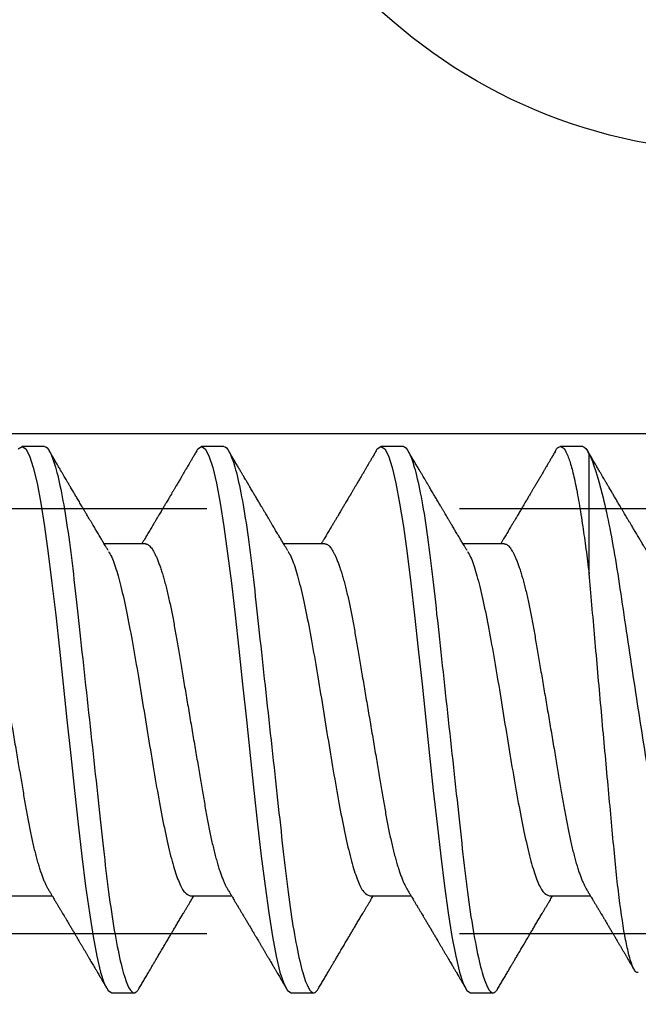
# Model space of a CAD drawing. Units: inches. Extents: x 0 to 108, y 0 to 43.
# Drawn here: x 21 to 21, y 23 to 24 of the extents above; entities that cross this region are included whole.
import ezdxf
from ezdxf import colors
from ezdxf.entities.mleader import LeaderData, LeaderLine
from ezdxf.math import Vec2, Vec3

# ---------------------------------------------------------------- set-up
doc = ezdxf.new("R2010")
doc.units = ezdxf.units.IN
doc.header["$LTSCALE"] = 0.5
doc.header["$MEASUREMENT"] = 0
doc.linetypes.add('HIDDEN2', pattern=[0.1875, 0.125, -0.0625])
doc.layers.add('Arcadia-Profile', color=6, linetype='Continuous')
doc.layers.add('Arcadia-Text', color=3, linetype='Continuous')
doc.styles.get("Standard").update_dxf_attribs({"font": 'ARIALN.TTF'})

# ---------------------------------------------------------------- blocks, each defined once
blk = doc.blocks.new('Clip OPGUCH-4')
at = {"layer": 'Arcadia-Profile'}
blk.add_line((-3.5125, -1.32379), (3.5125, -1.32379), dxfattribs=at)
at = {"layer": 'Arcadia-Profile', "linetype": 'HIDDEN2'}
for p, q in [((-3.5125, -1.35352), (3.5125, -1.35352)), ((-3.5125, -1.52152), (3.5125, -1.52152))]:
    blk.add_line(p, q, dxfattribs=at)
blk = doc.blocks.new('*U86')
at = {"layer": 'Arcadia-Profile'}
blk.add_circle((0, 0), 0.2125, dxfattribs=at)
blk = doc.blocks.new('*U100')
at = {"layer": 'Arcadia-Profile'}
for p, q in [((0.53581, 0.108), (0.52694, 0.108)), ((0.60681, 0.108), (0.59794, 0.108)), ((0.67781, 0.108), (0.66894, 0.108)), ((0.74881, 0.108), (0.73994, 0.108)), ((0.75134, 0.05772), (0.75134, 0.10509)), ((0.57575, 0.06957), (0.55944, 0.06957)), ((0.64675, 0.06957), (0.63044, 0.06957)), ((0.71775, 0.06957), (0.70144, 0.06957)), ((0.5225, -0.06957), (0.53881, -0.06957)), ((0.5935, -0.06957), (0.60981, -0.06957)), ((0.6645, -0.06957), (0.68081, -0.06957)), ((0.7355, -0.06957), (0.75181, -0.06957)), ((0.56244, -0.108), (0.57131, -0.108)), ((0.63344, -0.108), (0.64231, -0.108)), ((0.70444, -0.108), (0.71331, -0.108))]:
    blk.add_line(p, q, dxfattribs=at)
at = {"layer": 'Arcadia-Profile', "flags": 128}
for points in [[(0.52546, 0.10708), (0.52694, 0.108), (0.52842, 0.10708), (0.5299, 0.10432), (0.53138, 0.09978), (0.53285, 0.09353), (0.53433, 0.08568), (0.53581, 0.07637), (0.53729, 0.06575), (0.53877, 0.054), (0.54025, 0.04133), (0.54173, 0.02795), (0.54321, 0.0141), (0.54469, 0), (0.54617, -0.0141), (0.54765, -0.02795), (0.54913, -0.04133), (0.5506, -0.054), (0.55208, -0.06575), (0.55356, -0.07637), (0.55504, -0.08568), (0.55652, -0.09353), (0.558, -0.09978), (0.55948, -0.10432), (0.56096, -0.10708), (0.56244, -0.108), (0.56244, -0.108)], [(0.59594, 0.10611), (0.59646, 0.10708), (0.59794, 0.108), (0.59942, 0.10708), (0.6009, 0.10432), (0.60238, 0.09978), (0.60385, 0.09353), (0.60533, 0.08568), (0.60681, 0.07637), (0.60829, 0.06575), (0.60977, 0.054), (0.61125, 0.04133), (0.61273, 0.02795), (0.61421, 0.0141), (0.61569, 0), (0.61717, -0.0141), (0.61865, -0.02795), (0.62013, -0.04133), (0.6216, -0.054), (0.62308, -0.06575), (0.62456, -0.07637), (0.62604, -0.08568), (0.62752, -0.09353), (0.629, -0.09978), (0.63048, -0.10432), (0.63196, -0.10708), (0.63344, -0.108), (0.63344, -0.108)], [(0.66694, 0.10611), (0.66746, 0.10708), (0.66894, 0.108), (0.67042, 0.10708), (0.6719, 0.10432), (0.67338, 0.09978), (0.67485, 0.09353), (0.67633, 0.08568), (0.67781, 0.07637), (0.67929, 0.06575), (0.68077, 0.054), (0.68225, 0.04133), (0.68373, 0.02795), (0.68521, 0.0141), (0.68669, 0), (0.68817, -0.0141), (0.68965, -0.02795), (0.69113, -0.04133), (0.6926, -0.054), (0.69408, -0.06575), (0.69556, -0.07637), (0.69704, -0.08568), (0.69852, -0.09353), (0.7, -0.09978), (0.70148, -0.10432), (0.70296, -0.10708), (0.70444, -0.108), (0.70444, -0.108)]]:
    blk.add_lwpolyline(points, dxfattribs=at)
at = {"layer": 'Arcadia-Profile'}
for points, knots in [([(0.53581, 0.108), (0.53709, 0.108), (0.53859, 0.10537), (0.54172, 0.09442), (0.54334, 0.08611), (0.5456, 0.07097), (0.54632, 0.06549), (0.54766, 0.05407), (0.54829, 0.04814), (0.5504, 0.02889), (0.55198, 0.01447), (0.55515, -0.01447), (0.55673, -0.02889), (0.55884, -0.04814), (0.55946, -0.05407), (0.56081, -0.06549), (0.56153, -0.07097), (0.56378, -0.08611), (0.56541, -0.09442), (0.56854, -0.10537), (0.57003, -0.108), (0.57131, -0.108)], [0, 0, 0, 0, 0.125, 0.125, 0.25, 0.25, 0.3125, 0.3125, 0.375, 0.375, 0.5, 0.5, 0.625, 0.625, 0.6875, 0.6875, 0.75, 0.75, 0.875, 0.875, 1, 1, 1, 1]), ([(0.56104, 0.06689), (0.56083, 0.06725), (0.56043, 0.06792), (0.55986, 0.06886), (0.55937, 0.06968), (0.55894, 0.07039), (0.55854, 0.07107), (0.55813, 0.07175), (0.55771, 0.07246), (0.55724, 0.07324), (0.55677, 0.07404), (0.55631, 0.0748), (0.55591, 0.07547), (0.55551, 0.07616), (0.55504, 0.07695), (0.55451, 0.07784), (0.55395, 0.07877), (0.5534, 0.07969), (0.55288, 0.08058), (0.55244, 0.08132), (0.55208, 0.08193), (0.5518, 0.0824), (0.55155, 0.08282), (0.55131, 0.08323), (0.55104, 0.08367), (0.55072, 0.08422), (0.55031, 0.08491), (0.54985, 0.0857), (0.54936, 0.08653), (0.54888, 0.08733), (0.54843, 0.08809), (0.54801, 0.0888), (0.54762, 0.08946), (0.5472, 0.09017), (0.54676, 0.09092), (0.54631, 0.09168), (0.54592, 0.09235), (0.54562, 0.09286), (0.54539, 0.09325), (0.54522, 0.09353), (0.54504, 0.09383), (0.54481, 0.09422), (0.5445, 0.09475), (0.5441, 0.09543), (0.54361, 0.09627), (0.54303, 0.09725), (0.54236, 0.09839), (0.5416, 0.09968), (0.54075, 0.10113), (0.53982, 0.10272), (0.53879, 0.10447), (0.53808, 0.10569), (0.5377, 0.10632)], [0, 0, 0, 0, 0.027283, 0.051267, 0.071948, 0.089372, 0.106059, 0.123395, 0.14138, 0.160014, 0.182935, 0.20229, 0.217988, 0.234322, 0.254393, 0.278099, 0.302337, 0.325672, 0.348102, 0.369551, 0.382475, 0.394306, 0.405043, 0.414691, 0.425393, 0.438847, 0.456555, 0.477489, 0.499079, 0.519468, 0.538653, 0.556633, 0.573409, 0.588978, 0.611005, 0.630261, 0.647062, 0.66141, 0.669412, 0.67638, 0.682838, 0.692437, 0.705875, 0.723154, 0.744277, 0.769245, 0.798062, 0.83073, 0.867254, 0.907637, 0.951884, 1, 1, 1, 1]), ([(0.59605, 0.10632), (0.59576, 0.10584), (0.59523, 0.10492), (0.59446, 0.10362), (0.59378, 0.10247), (0.5932, 0.10146), (0.59269, 0.10061), (0.59227, 0.0999), (0.59194, 0.09933), (0.59166, 0.09885), (0.59131, 0.09826), (0.59086, 0.09748), (0.59022, 0.09641), (0.58951, 0.09519), (0.58873, 0.09388), (0.58802, 0.09267), (0.58738, 0.09158), (0.58681, 0.09062), (0.58627, 0.08971), (0.5858, 0.08891), (0.5854, 0.08823), (0.58501, 0.08757), (0.58457, 0.08683), (0.58405, 0.08594), (0.58342, 0.08488), (0.5827, 0.08367), (0.58189, 0.08229), (0.58111, 0.08098), (0.58044, 0.07985), (0.57996, 0.07905), (0.57958, 0.07841), (0.57925, 0.07784), (0.5789, 0.07727), (0.57848, 0.07656), (0.578, 0.07575), (0.57748, 0.07488), (0.57697, 0.07402), (0.57646, 0.07317), (0.57597, 0.07234), (0.57545, 0.07148), (0.5749, 0.07056), (0.57451, 0.06991), (0.57431, 0.06957)], [0, 0, 0, 0, 0.039263, 0.0745688, 0.1059205, 0.133321, 0.1564169, 0.1756962, 0.1911612, 0.2029996, 0.2144281, 0.2390688, 0.266612, 0.3022782, 0.3380416, 0.3736406, 0.4005885, 0.4269022, 0.4525623, 0.4748199, 0.4917694, 0.5086479, 0.5279108, 0.5527851, 0.5811781, 0.6141536, 0.6517562, 0.6939783, 0.7213668, 0.7433879, 0.7599763, 0.7736611, 0.7893957, 0.807309, 0.8313384, 0.85539, 0.8788542, 0.9017315, 0.9247909, 0.9466125, 0.9723653, 1, 1, 1, 1]), ([(0.60681, 0.108), (0.60809, 0.108), (0.60959, 0.10537), (0.61272, 0.09442), (0.61434, 0.08611), (0.6166, 0.07097), (0.61732, 0.06549), (0.61866, 0.05407), (0.61929, 0.04814), (0.6214, 0.02889), (0.62298, 0.01447), (0.62615, -0.01447), (0.62773, -0.02889), (0.62984, -0.04814), (0.63046, -0.05407), (0.63181, -0.06549), (0.63253, -0.07097), (0.63478, -0.08611), (0.63641, -0.09442), (0.63954, -0.10537), (0.64103, -0.108), (0.64231, -0.108)], [0, 0, 0, 0, 0.125, 0.125, 0.25, 0.25, 0.3125, 0.3125, 0.375, 0.375, 0.5, 0.5, 0.625, 0.625, 0.6875, 0.6875, 0.75, 0.75, 0.875, 0.875, 1, 1, 1, 1]), ([(0.63204, 0.06689), (0.63183, 0.06725), (0.63143, 0.06792), (0.63086, 0.06886), (0.63037, 0.06968), (0.62994, 0.07039), (0.62954, 0.07107), (0.62913, 0.07175), (0.62871, 0.07246), (0.62824, 0.07324), (0.62777, 0.07404), (0.62731, 0.0748), (0.62691, 0.07547), (0.62651, 0.07616), (0.62604, 0.07695), (0.62551, 0.07784), (0.62495, 0.07877), (0.6244, 0.07969), (0.62388, 0.08058), (0.62344, 0.08132), (0.62308, 0.08193), (0.6228, 0.0824), (0.62255, 0.08282), (0.62231, 0.08323), (0.62204, 0.08367), (0.62172, 0.08422), (0.62131, 0.08491), (0.62085, 0.0857), (0.62036, 0.08653), (0.61988, 0.08733), (0.61943, 0.08809), (0.61901, 0.0888), (0.61862, 0.08946), (0.6182, 0.09017), (0.61776, 0.09092), (0.61731, 0.09168), (0.61692, 0.09235), (0.61662, 0.09286), (0.61639, 0.09325), (0.61622, 0.09353), (0.61604, 0.09383), (0.61581, 0.09422), (0.6155, 0.09475), (0.6151, 0.09543), (0.61461, 0.09627), (0.61403, 0.09725), (0.61336, 0.09839), (0.6126, 0.09968), (0.61175, 0.10113), (0.61082, 0.10272), (0.60979, 0.10447), (0.60908, 0.10569), (0.6087, 0.10632)], [0, 0, 0, 0, 0.027283, 0.051267, 0.071948, 0.089372, 0.106059, 0.123395, 0.14138, 0.160014, 0.182935, 0.20229, 0.217988, 0.234322, 0.254393, 0.278099, 0.302337, 0.325672, 0.348102, 0.369551, 0.382475, 0.394306, 0.405043, 0.414691, 0.425393, 0.438847, 0.456555, 0.477489, 0.499079, 0.519468, 0.538653, 0.556633, 0.573409, 0.588978, 0.611005, 0.630261, 0.647062, 0.66141, 0.669412, 0.67638, 0.682838, 0.692437, 0.705875, 0.723154, 0.744277, 0.769245, 0.798062, 0.83073, 0.867254, 0.907637, 0.951884, 1, 1, 1, 1]), ([(0.66705, 0.10632), (0.66676, 0.10584), (0.66623, 0.10492), (0.66546, 0.10362), (0.66478, 0.10247), (0.6642, 0.10146), (0.66369, 0.10061), (0.66327, 0.0999), (0.66294, 0.09933), (0.66266, 0.09885), (0.66231, 0.09826), (0.66186, 0.09748), (0.66122, 0.09641), (0.66051, 0.09519), (0.65973, 0.09388), (0.65902, 0.09267), (0.65838, 0.09158), (0.65781, 0.09062), (0.65727, 0.08971), (0.6568, 0.08891), (0.6564, 0.08823), (0.65601, 0.08757), (0.65557, 0.08683), (0.65505, 0.08594), (0.65442, 0.08488), (0.6537, 0.08367), (0.65289, 0.08229), (0.65211, 0.08098), (0.65144, 0.07985), (0.65096, 0.07905), (0.65058, 0.07841), (0.65025, 0.07784), (0.6499, 0.07727), (0.64948, 0.07656), (0.649, 0.07575), (0.64848, 0.07488), (0.64797, 0.07402), (0.64746, 0.07317), (0.64697, 0.07234), (0.64645, 0.07148), (0.6459, 0.07056), (0.64551, 0.06991), (0.64531, 0.06957)], [0, 0, 0, 0, 0.039263, 0.0745688, 0.1059205, 0.133321, 0.1564169, 0.1756962, 0.1911612, 0.2029996, 0.2144281, 0.2390688, 0.266612, 0.3022782, 0.3380416, 0.3736406, 0.4005885, 0.4269022, 0.4525623, 0.4748199, 0.4917694, 0.5086479, 0.5279108, 0.5527851, 0.5811781, 0.6141536, 0.6517562, 0.6939783, 0.7213668, 0.7433879, 0.7599763, 0.7736611, 0.7893957, 0.807309, 0.8313384, 0.85539, 0.8788542, 0.9017315, 0.9247909, 0.9466125, 0.9723653, 1, 1, 1, 1]), ([(0.67781, 0.108), (0.67909, 0.108), (0.68059, 0.10537), (0.68372, 0.09442), (0.68534, 0.08611), (0.6876, 0.07097), (0.68832, 0.06549), (0.68966, 0.05407), (0.69029, 0.04814), (0.6924, 0.02889), (0.69398, 0.01447), (0.69715, -0.01447), (0.69873, -0.02889), (0.70084, -0.04814), (0.70146, -0.05407), (0.70281, -0.06549), (0.70353, -0.07097), (0.70578, -0.08611), (0.70741, -0.09442), (0.71054, -0.10537), (0.71203, -0.108), (0.71331, -0.108)], [0, 0, 0, 0, 0.125, 0.125, 0.25, 0.25, 0.3125, 0.3125, 0.375, 0.375, 0.5, 0.5, 0.625, 0.625, 0.6875, 0.6875, 0.75, 0.75, 0.875, 0.875, 1, 1, 1, 1]), ([(0.70304, 0.06689), (0.70283, 0.06725), (0.70243, 0.06792), (0.70186, 0.06886), (0.70137, 0.06968), (0.70094, 0.07039), (0.70054, 0.07107), (0.70013, 0.07175), (0.69971, 0.07246), (0.69924, 0.07324), (0.69877, 0.07404), (0.69831, 0.0748), (0.69791, 0.07547), (0.69751, 0.07616), (0.69704, 0.07695), (0.69651, 0.07784), (0.69595, 0.07877), (0.6954, 0.07969), (0.69488, 0.08058), (0.69444, 0.08132), (0.69408, 0.08193), (0.6938, 0.0824), (0.69355, 0.08282), (0.69331, 0.08323), (0.69304, 0.08367), (0.69272, 0.08422), (0.69231, 0.08491), (0.69185, 0.0857), (0.69136, 0.08653), (0.69088, 0.08733), (0.69043, 0.08809), (0.69001, 0.0888), (0.68962, 0.08946), (0.6892, 0.09017), (0.68876, 0.09092), (0.68831, 0.09168), (0.68792, 0.09235), (0.68762, 0.09286), (0.68739, 0.09325), (0.68722, 0.09353), (0.68704, 0.09383), (0.68681, 0.09422), (0.6865, 0.09475), (0.6861, 0.09543), (0.68561, 0.09627), (0.68503, 0.09725), (0.68436, 0.09839), (0.6836, 0.09968), (0.68275, 0.10113), (0.68182, 0.10272), (0.68079, 0.10447), (0.68008, 0.10569), (0.6797, 0.10632)], [0, 0, 0, 0, 0.027283, 0.051267, 0.071948, 0.089372, 0.106059, 0.123395, 0.14138, 0.160014, 0.182935, 0.20229, 0.217988, 0.234322, 0.254393, 0.278099, 0.302337, 0.325672, 0.348102, 0.369551, 0.382475, 0.394306, 0.405043, 0.414691, 0.425393, 0.438847, 0.456555, 0.477489, 0.499079, 0.519468, 0.538653, 0.556633, 0.573409, 0.588978, 0.611005, 0.630261, 0.647062, 0.66141, 0.669412, 0.67638, 0.682838, 0.692437, 0.705875, 0.723154, 0.744277, 0.769245, 0.798062, 0.83073, 0.867254, 0.907637, 0.951884, 1, 1, 1, 1]), ([(0.73805, 0.10632), (0.73776, 0.10584), (0.73723, 0.10492), (0.73646, 0.10362), (0.73578, 0.10247), (0.7352, 0.10146), (0.73469, 0.10061), (0.73427, 0.0999), (0.73394, 0.09933), (0.73366, 0.09885), (0.73331, 0.09826), (0.73286, 0.09748), (0.73222, 0.09641), (0.73151, 0.09519), (0.73073, 0.09388), (0.73002, 0.09267), (0.72938, 0.09158), (0.72881, 0.09062), (0.72827, 0.08971), (0.7278, 0.08891), (0.7274, 0.08823), (0.72701, 0.08757), (0.72657, 0.08683), (0.72605, 0.08594), (0.72542, 0.08488), (0.7247, 0.08367), (0.72389, 0.08229), (0.72311, 0.08098), (0.72244, 0.07985), (0.72196, 0.07905), (0.72158, 0.07841), (0.72125, 0.07784), (0.7209, 0.07727), (0.72048, 0.07656), (0.72, 0.07575), (0.71948, 0.07488), (0.71897, 0.07402), (0.71846, 0.07317), (0.71797, 0.07234), (0.71745, 0.07148), (0.7169, 0.07056), (0.71651, 0.06991), (0.71631, 0.06957)], [0, 0, 0, 0, 0.039263, 0.0745688, 0.1059205, 0.133321, 0.1564169, 0.1756962, 0.1911612, 0.2029996, 0.2144281, 0.2390688, 0.266612, 0.3022782, 0.3380416, 0.3736406, 0.4005885, 0.4269022, 0.4525623, 0.4748199, 0.4917694, 0.5086479, 0.5279108, 0.5527851, 0.5811781, 0.6141536, 0.6517562, 0.6939783, 0.7213668, 0.7433879, 0.7599763, 0.7736611, 0.7893957, 0.807309, 0.8313384, 0.85539, 0.8788542, 0.9017315, 0.9247909, 0.9466125, 0.9723653, 1, 1, 1, 1]), ([(0.73794, 0.10611), (0.73811, 0.10645), (0.73878, 0.10779), (0.73994, 0.10823), (0.74142, 0.1074), (0.7429, 0.10461), (0.74438, 0.10007), (0.74585, 0.0938), (0.74733, 0.08593), (0.74874, 0.07705), (0.75006, 0.06762), (0.7509, 0.06102), (0.75132, 0.05771)], [0, 0, 0, 0, 0.038935, 0.149489, 0.260043, 0.370596, 0.48115, 0.591703, 0.702257, 0.81281, 0.906405, 1, 1, 1, 1]), ([(0.77404, 0.06689), (0.77383, 0.06725), (0.77343, 0.06792), (0.77286, 0.06886), (0.77237, 0.06968), (0.77194, 0.07039), (0.77154, 0.07107), (0.77113, 0.07175), (0.77071, 0.07246), (0.77024, 0.07324), (0.76977, 0.07404), (0.76931, 0.0748), (0.76891, 0.07547), (0.76851, 0.07616), (0.76804, 0.07695), (0.76751, 0.07784), (0.76695, 0.07877), (0.7664, 0.07969), (0.76588, 0.08058), (0.76544, 0.08132), (0.76508, 0.08193), (0.7648, 0.0824), (0.76455, 0.08282), (0.76431, 0.08323), (0.76404, 0.08367), (0.76372, 0.08422), (0.76331, 0.08491), (0.76285, 0.0857), (0.76236, 0.08653), (0.76188, 0.08733), (0.76143, 0.08809), (0.76101, 0.0888), (0.76062, 0.08946), (0.7602, 0.09017), (0.75976, 0.09092), (0.75931, 0.09168), (0.75892, 0.09235), (0.75862, 0.09286), (0.75839, 0.09325), (0.75822, 0.09353), (0.75804, 0.09383), (0.75781, 0.09422), (0.7575, 0.09475), (0.7571, 0.09543), (0.75661, 0.09627), (0.75603, 0.09725), (0.75536, 0.09839), (0.7546, 0.09968), (0.75375, 0.10113), (0.75282, 0.10272), (0.75179, 0.10447), (0.75108, 0.10569), (0.7507, 0.10632)], [0, 0, 0, 0, 0.027282, 0.051267, 0.071947, 0.089371, 0.106059, 0.123395, 0.141379, 0.160014, 0.182935, 0.20229, 0.217987, 0.234322, 0.254393, 0.278099, 0.302337, 0.325671, 0.348102, 0.369551, 0.382475, 0.394306, 0.405043, 0.41469, 0.425393, 0.438847, 0.456554, 0.477489, 0.499079, 0.519467, 0.538652, 0.556633, 0.573409, 0.588977, 0.611005, 0.630261, 0.647061, 0.661409, 0.669412, 0.67638, 0.682838, 0.692436, 0.705874, 0.723154, 0.744277, 0.769245, 0.798062, 0.83073, 0.867254, 0.907637, 0.951884, 1, 1, 1, 1]), ([(0.75134, 0.10509), (0.75301, 0.10162), (0.75473, 0.0963), (0.75829, 0.08201), (0.76002, 0.07342), (0.76338, 0.05339), (0.76488, 0.04249), (0.76842, 0.01895), (0.77025, 0.00697), (0.77308, -0.01106), (0.77401, -0.01692), (0.77585, -0.02836), (0.77677, -0.03398), (0.77853, -0.04471), (0.77935, -0.04977), (0.7811, -0.0592), (0.78203, -0.06362), (0.78393, -0.07149), (0.7849, -0.07494), (0.78688, -0.08089), (0.7879, -0.0834), (0.78989, -0.08724), (0.79088, -0.0886), (0.79282, -0.0902), (0.79377, -0.09042), (0.79468, -0.09005)], [0, 0, 0, 0, 0.125, 0.125, 0.25, 0.25, 0.375, 0.375, 0.5, 0.5, 0.5625, 0.5625, 0.625, 0.625, 0.6875, 0.6875, 0.75, 0.75, 0.8125, 0.8125, 0.875, 0.875, 0.9375, 0.9375, 1, 1, 1, 1]), ([(0.50475, 0.06957), (0.50491, 0.06956), (0.50524, 0.06952), (0.50575, 0.06928), (0.50628, 0.06888), (0.50682, 0.06831), (0.50737, 0.06758), (0.50793, 0.06668), (0.5085, 0.06563), (0.50907, 0.06441), (0.50966, 0.06302), (0.51025, 0.06146), (0.51085, 0.05974), (0.51144, 0.05786), (0.51204, 0.05583), (0.51263, 0.05368), (0.51321, 0.05139), (0.51378, 0.049), (0.51434, 0.0465), (0.51489, 0.04391), (0.51542, 0.04124), (0.51593, 0.0385), (0.51643, 0.03571), (0.51691, 0.03287), (0.5174, 0.02996), (0.51792, 0.02696), (0.51845, 0.02384), (0.51899, 0.02062), (0.51956, 0.0173), (0.52013, 0.01392), (0.52072, 0.01049), (0.52131, 0.00701), (0.5219, 0.00351), (0.5225, 0), (0.5231, -0.00351), (0.52369, -0.007), (0.52428, -0.01046), (0.52486, -0.01389), (0.52543, -0.01724), (0.52599, -0.02052), (0.52653, -0.0237), (0.52706, -0.0268), (0.52757, -0.02983), (0.52808, -0.03278), (0.52856, -0.03566), (0.52906, -0.03847), (0.52958, -0.04122), (0.53011, -0.0439), (0.53066, -0.04649), (0.53122, -0.04899), (0.53179, -0.05139), (0.53237, -0.05367), (0.53296, -0.05582), (0.53355, -0.05784), (0.53414, -0.0597), (0.53473, -0.06141), (0.53532, -0.06295), (0.5359, -0.06434), (0.53648, -0.06557), (0.53691, -0.06641), (0.53716, -0.0668), (0.53721, -0.06688)], [0, 0, 0, 0, 0.0164932, 0.0331872, 0.0500655, 0.0671103, 0.0843026, 0.1013121, 0.1184244, 0.1356188, 0.1528737, 0.1705203, 0.1881835, 0.2058395, 0.2234646, 0.2410353, 0.2585285, 0.275922, 0.2931566, 0.31025, 0.3271826, 0.3439365, 0.3604945, 0.3766477, 0.3929781, 0.409492, 0.426173, 0.4433483, 0.4606594, 0.4780854, 0.4956046, 0.5131942, 0.5308311, 0.5484918, 0.566114, 0.5837126, 0.6012641, 0.6187457, 0.6361347, 0.6531023, 0.6699401, 0.6866293, 0.7031522, 0.719824, 0.7363092, 0.7529015, 0.7696905, 0.7866593, 0.8037895, 0.8210616, 0.8384171, 0.8558719, 0.8734038, 0.8909902, 0.9086075, 0.9259176, 0.9432126, 0.96047, 0.977668, 0.9951334, 1, 1, 1, 1]), ([(0.56114, 0.06659), (0.56157, 0.06589), (0.56275, 0.06401), (0.56466, 0.05814), (0.56688, 0.04953), (0.56909, 0.03889), (0.57131, 0.0268), (0.57353, 0.01366), (0.57575, 0), (0.57797, -0.01366), (0.58019, -0.0268), (0.58241, -0.0389), (0.58463, -0.04951), (0.58684, -0.05823), (0.58906, -0.06466), (0.59128, -0.06879), (0.59276, -0.06931), (0.5935, -0.06957)], [0, 0, 0, 0, 0.040081, 0.108647, 0.177213, 0.245778, 0.314344, 0.382909, 0.451475, 0.520041, 0.588606, 0.657172, 0.725738, 0.794303, 0.862869, 0.931434, 1, 1, 1, 1]), ([(0.57575, 0.06957), (0.57591, 0.06956), (0.57624, 0.06952), (0.57675, 0.06928), (0.57728, 0.06888), (0.57782, 0.06831), (0.57837, 0.06758), (0.57893, 0.06668), (0.5795, 0.06563), (0.58007, 0.06441), (0.58066, 0.06302), (0.58125, 0.06146), (0.58185, 0.05974), (0.58244, 0.05786), (0.58304, 0.05583), (0.58363, 0.05368), (0.58421, 0.05139), (0.58478, 0.049), (0.58534, 0.0465), (0.58589, 0.04391), (0.58642, 0.04124), (0.58693, 0.0385), (0.58743, 0.03571), (0.58791, 0.03287), (0.5884, 0.02996), (0.58892, 0.02696), (0.58945, 0.02384), (0.58999, 0.02062), (0.59056, 0.0173), (0.59113, 0.01392), (0.59172, 0.01049), (0.59231, 0.00701), (0.5929, 0.00351), (0.5935, 0), (0.5941, -0.00351), (0.59469, -0.007), (0.59528, -0.01046), (0.59586, -0.01389), (0.59643, -0.01724), (0.59699, -0.02052), (0.59753, -0.0237), (0.59806, -0.0268), (0.59857, -0.02983), (0.59908, -0.03278), (0.59956, -0.03566), (0.60006, -0.03847), (0.60058, -0.04122), (0.60111, -0.0439), (0.60166, -0.04649), (0.60222, -0.04899), (0.60279, -0.05139), (0.60337, -0.05367), (0.60396, -0.05582), (0.60455, -0.05784), (0.60514, -0.0597), (0.60573, -0.06141), (0.60632, -0.06295), (0.6069, -0.06434), (0.60748, -0.06557), (0.60791, -0.06641), (0.60816, -0.0668), (0.60821, -0.06688)], [0, 0, 0, 0, 0.0164932, 0.0331872, 0.0500655, 0.0671103, 0.0843026, 0.1013121, 0.1184244, 0.1356188, 0.1528737, 0.1705203, 0.1881835, 0.2058395, 0.2234646, 0.2410353, 0.2585285, 0.275922, 0.2931566, 0.31025, 0.3271826, 0.3439365, 0.3604945, 0.3766477, 0.3929781, 0.409492, 0.426173, 0.4433483, 0.4606594, 0.4780854, 0.4956046, 0.5131942, 0.5308311, 0.5484918, 0.566114, 0.5837126, 0.6012641, 0.6187457, 0.6361347, 0.6531023, 0.6699401, 0.6866293, 0.7031522, 0.719824, 0.7363092, 0.7529015, 0.7696905, 0.7866593, 0.8037895, 0.8210616, 0.8384171, 0.8558719, 0.8734038, 0.8909902, 0.9086075, 0.9259176, 0.9432126, 0.96047, 0.977668, 0.9951334, 1, 1, 1, 1]), ([(0.63214, 0.06659), (0.63257, 0.06589), (0.63375, 0.06401), (0.63566, 0.05814), (0.63788, 0.04953), (0.64009, 0.03889), (0.64231, 0.0268), (0.64453, 0.01366), (0.64675, 0), (0.64897, -0.01366), (0.65119, -0.0268), (0.65341, -0.0389), (0.65563, -0.04951), (0.65784, -0.05823), (0.66006, -0.06466), (0.66228, -0.06879), (0.66376, -0.06931), (0.6645, -0.06957)], [0, 0, 0, 0, 0.040081, 0.108647, 0.177213, 0.245778, 0.314344, 0.382909, 0.451475, 0.520041, 0.588606, 0.657172, 0.725738, 0.794303, 0.862869, 0.931434, 1, 1, 1, 1]), ([(0.64675, 0.06957), (0.64691, 0.06956), (0.64724, 0.06952), (0.64775, 0.06928), (0.64828, 0.06888), (0.64882, 0.06831), (0.64937, 0.06758), (0.64993, 0.06668), (0.6505, 0.06563), (0.65107, 0.06441), (0.65166, 0.06302), (0.65225, 0.06146), (0.65285, 0.05974), (0.65344, 0.05786), (0.65404, 0.05583), (0.65463, 0.05368), (0.65521, 0.05139), (0.65578, 0.049), (0.65634, 0.0465), (0.65689, 0.04391), (0.65742, 0.04124), (0.65793, 0.0385), (0.65843, 0.03571), (0.65891, 0.03287), (0.6594, 0.02996), (0.65992, 0.02696), (0.66045, 0.02384), (0.66099, 0.02062), (0.66156, 0.0173), (0.66213, 0.01392), (0.66272, 0.01049), (0.66331, 0.00701), (0.6639, 0.00351), (0.6645, 0), (0.6651, -0.00351), (0.66569, -0.007), (0.66628, -0.01046), (0.66686, -0.01389), (0.66743, -0.01724), (0.66799, -0.02052), (0.66853, -0.0237), (0.66906, -0.0268), (0.66957, -0.02983), (0.67008, -0.03278), (0.67056, -0.03566), (0.67106, -0.03847), (0.67158, -0.04122), (0.67211, -0.0439), (0.67266, -0.04649), (0.67322, -0.04899), (0.67379, -0.05139), (0.67437, -0.05367), (0.67496, -0.05582), (0.67555, -0.05784), (0.67614, -0.0597), (0.67673, -0.06141), (0.67732, -0.06295), (0.6779, -0.06434), (0.67848, -0.06557), (0.67891, -0.06641), (0.67916, -0.0668), (0.67921, -0.06688)], [0, 0, 0, 0, 0.016493, 0.033187, 0.050066, 0.06711, 0.084303, 0.101312, 0.118424, 0.135619, 0.152874, 0.17052, 0.188184, 0.20584, 0.223465, 0.241035, 0.258529, 0.275922, 0.293157, 0.31025, 0.327183, 0.343936, 0.360495, 0.376648, 0.392978, 0.409492, 0.426173, 0.443348, 0.460659, 0.478085, 0.495605, 0.513194, 0.530831, 0.548492, 0.566114, 0.583713, 0.601264, 0.618746, 0.636135, 0.653102, 0.66994, 0.686629, 0.703152, 0.719824, 0.736309, 0.752902, 0.769691, 0.786659, 0.803789, 0.821062, 0.838417, 0.855872, 0.873404, 0.89099, 0.908607, 0.925918, 0.943213, 0.96047, 0.977668, 0.995133, 1, 1, 1, 1]), ([(0.70314, 0.06659), (0.70357, 0.06589), (0.70475, 0.06401), (0.70666, 0.05814), (0.70888, 0.04953), (0.71109, 0.03889), (0.71331, 0.0268), (0.71553, 0.01366), (0.71775, 0), (0.71997, -0.01366), (0.72219, -0.0268), (0.72441, -0.0389), (0.72663, -0.04951), (0.72884, -0.05823), (0.73106, -0.06466), (0.73328, -0.06879), (0.73476, -0.06931), (0.7355, -0.06957)], [0, 0, 0, 0, 0.040081, 0.108647, 0.177213, 0.245778, 0.314344, 0.382909, 0.451475, 0.520041, 0.588606, 0.657172, 0.725738, 0.794303, 0.862869, 0.931434, 1, 1, 1, 1]), ([(0.71775, 0.06957), (0.71791, 0.06956), (0.71824, 0.06952), (0.71875, 0.06928), (0.71928, 0.06888), (0.71982, 0.06831), (0.72037, 0.06758), (0.72093, 0.06668), (0.7215, 0.06563), (0.72207, 0.06441), (0.72266, 0.06302), (0.72325, 0.06146), (0.72385, 0.05974), (0.72444, 0.05786), (0.72504, 0.05583), (0.72563, 0.05368), (0.72621, 0.05139), (0.72678, 0.049), (0.72734, 0.0465), (0.72789, 0.04391), (0.72842, 0.04124), (0.72893, 0.0385), (0.72943, 0.03571), (0.72991, 0.03287), (0.7304, 0.02996), (0.73092, 0.02696), (0.73145, 0.02384), (0.73199, 0.02062), (0.73256, 0.0173), (0.73313, 0.01392), (0.73372, 0.01049), (0.73431, 0.00701), (0.7349, 0.00351), (0.7355, 0), (0.7361, -0.00351), (0.73669, -0.007), (0.73728, -0.01046), (0.73786, -0.01389), (0.73843, -0.01724), (0.73899, -0.02052), (0.73953, -0.0237), (0.74006, -0.0268), (0.74057, -0.02983), (0.74108, -0.03278), (0.74156, -0.03566), (0.74206, -0.03847), (0.74258, -0.04122), (0.74311, -0.0439), (0.74366, -0.04649), (0.74422, -0.04899), (0.74479, -0.05139), (0.74537, -0.05367), (0.74596, -0.05582), (0.74655, -0.05784), (0.74714, -0.0597), (0.74773, -0.06141), (0.74832, -0.06295), (0.7489, -0.06434), (0.74948, -0.06557), (0.74991, -0.06641), (0.75016, -0.0668), (0.75021, -0.06688)], [0, 0, 0, 0, 0.016493, 0.033187, 0.050066, 0.06711, 0.084303, 0.101312, 0.118424, 0.135619, 0.152874, 0.17052, 0.188184, 0.20584, 0.223465, 0.241035, 0.258529, 0.275922, 0.293157, 0.31025, 0.327183, 0.343936, 0.360495, 0.376648, 0.392978, 0.409492, 0.426173, 0.443348, 0.460659, 0.478085, 0.495605, 0.513194, 0.530831, 0.548492, 0.566114, 0.583713, 0.601264, 0.618746, 0.636135, 0.653102, 0.66994, 0.686629, 0.703152, 0.719824, 0.736309, 0.752902, 0.769691, 0.786659, 0.803789, 0.821062, 0.838417, 0.855872, 0.873404, 0.89099, 0.908607, 0.925918, 0.943213, 0.96047, 0.977668, 0.995133, 1, 1, 1, 1]), ([(0.77079, -0.09994), (0.77001, -0.10026), (0.7692, -0.09931), (0.76793, -0.09604), (0.76749, -0.09462), (0.76663, -0.09123), (0.7662, -0.08926), (0.7649, -0.0825), (0.76404, -0.07681), (0.76281, -0.06705), (0.76241, -0.06358), (0.76164, -0.05621), (0.76127, -0.05229), (0.76014, -0.0402), (0.75934, -0.03162), (0.75769, -0.01356), (0.75686, -0.00442), (0.75519, 0.0141), (0.75437, 0.0234), (0.7528, 0.04116), (0.75207, 0.04982), (0.75134, 0.05787)], [0, 0, 0, 0, 0.125, 0.125, 0.1875, 0.1875, 0.25, 0.25, 0.375, 0.375, 0.4375, 0.4375, 0.5, 0.5, 0.625, 0.625, 0.75, 0.75, 0.875, 0.875, 1, 1, 1, 1]), ([(0.53721, -0.06689), (0.53746, -0.06731), (0.53793, -0.0681), (0.53859, -0.0692), (0.53916, -0.07014), (0.53962, -0.07092), (0.5401, -0.07173), (0.54063, -0.07262), (0.54126, -0.07367), (0.54191, -0.07475), (0.54253, -0.0758), (0.54309, -0.07674), (0.54351, -0.07745), (0.54383, -0.07797), (0.54408, -0.0784), (0.54436, -0.07887), (0.5447, -0.07944), (0.54517, -0.08024), (0.54578, -0.08126), (0.5465, -0.08248), (0.54712, -0.08353), (0.54761, -0.08436), (0.54794, -0.0849), (0.5482, -0.08536), (0.54848, -0.08582), (0.5488, -0.08637), (0.54923, -0.08709), (0.54972, -0.08793), (0.55027, -0.08886), (0.55085, -0.08984), (0.55143, -0.09082), (0.55199, -0.09177), (0.55255, -0.09272), (0.55311, -0.09367), (0.55366, -0.09461), (0.5542, -0.09553), (0.55471, -0.09638), (0.55515, -0.09713), (0.55552, -0.09776), (0.55586, -0.09835), (0.55619, -0.0989), (0.55652, -0.09946), (0.55686, -0.10005), (0.55728, -0.10076), (0.55778, -0.10162), (0.55836, -0.1026), (0.55902, -0.10372), (0.55976, -0.10498), (0.56027, -0.10586), (0.56055, -0.10632)], [0, 0, 0, 0, 0.032146, 0.060182, 0.0841, 0.103891, 0.11955, 0.145578, 0.171746, 0.199898, 0.227729, 0.251858, 0.271654, 0.281877, 0.291659, 0.303724, 0.318164, 0.334937, 0.364823, 0.395848, 0.427825, 0.444598, 0.458531, 0.469622, 0.479003, 0.493721, 0.511786, 0.533199, 0.55764, 0.582689, 0.607853, 0.631684, 0.655618, 0.679653, 0.703791, 0.726929, 0.749665, 0.768574, 0.783651, 0.797512, 0.813653, 0.825292, 0.840069, 0.858238, 0.879798, 0.904752, 0.933102, 0.96485, 1, 1, 1, 1]), ([(0.5732, -0.10632), (0.57351, -0.10579), (0.57414, -0.10473), (0.57508, -0.10313), (0.57602, -0.10153), (0.57692, -0.09999), (0.57775, -0.09858), (0.57851, -0.09728), (0.57922, -0.09608), (0.57996, -0.09483), (0.58076, -0.09347), (0.58166, -0.09195), (0.5826, -0.09034), (0.58358, -0.08868), (0.58454, -0.08707), (0.58543, -0.08556), (0.58625, -0.08417), (0.58707, -0.08279), (0.58792, -0.08135), (0.58883, -0.07982), (0.58977, -0.07824), (0.59062, -0.0768), (0.59136, -0.07556), (0.59197, -0.07453), (0.59257, -0.07353), (0.59309, -0.07267), (0.59356, -0.07187), (0.594, -0.07114), (0.59447, -0.07036), (0.59479, -0.06982), (0.59494, -0.06957)], [0, 0, 0, 0, 0.042815, 0.086504, 0.130917, 0.172983, 0.211488, 0.246437, 0.278524, 0.309833, 0.348414, 0.389357, 0.433787, 0.479263, 0.525176, 0.565154, 0.602185, 0.638578, 0.678083, 0.720034, 0.763277, 0.807194, 0.837917, 0.865098, 0.89098, 0.919515, 0.936019, 0.955976, 0.979673, 1, 1, 1, 1]), ([(0.60821, -0.06689), (0.60846, -0.06731), (0.60893, -0.0681), (0.60959, -0.0692), (0.61016, -0.07014), (0.61062, -0.07092), (0.6111, -0.07173), (0.61163, -0.07262), (0.61226, -0.07367), (0.61291, -0.07475), (0.61353, -0.0758), (0.61409, -0.07674), (0.61451, -0.07745), (0.61483, -0.07797), (0.61508, -0.0784), (0.61536, -0.07887), (0.6157, -0.07944), (0.61617, -0.08024), (0.61678, -0.08126), (0.6175, -0.08248), (0.61812, -0.08353), (0.61861, -0.08436), (0.61894, -0.0849), (0.6192, -0.08536), (0.61948, -0.08582), (0.6198, -0.08637), (0.62023, -0.08709), (0.62072, -0.08793), (0.62127, -0.08886), (0.62185, -0.08984), (0.62243, -0.09082), (0.62299, -0.09177), (0.62355, -0.09272), (0.62411, -0.09367), (0.62466, -0.09461), (0.6252, -0.09553), (0.62571, -0.09638), (0.62615, -0.09713), (0.62652, -0.09776), (0.62686, -0.09835), (0.62719, -0.0989), (0.62752, -0.09946), (0.62786, -0.10005), (0.62828, -0.10076), (0.62878, -0.10162), (0.62936, -0.1026), (0.63002, -0.10372), (0.63076, -0.10498), (0.63127, -0.10586), (0.63155, -0.10632)], [0, 0, 0, 0, 0.032146, 0.060182, 0.0841, 0.103891, 0.11955, 0.145578, 0.171746, 0.199898, 0.227729, 0.251858, 0.271654, 0.281877, 0.291659, 0.303724, 0.318164, 0.334937, 0.364823, 0.395848, 0.427825, 0.444598, 0.458531, 0.469622, 0.479003, 0.493721, 0.511786, 0.533199, 0.55764, 0.582689, 0.607853, 0.631684, 0.655618, 0.679653, 0.703791, 0.726929, 0.749665, 0.768574, 0.783651, 0.797512, 0.813653, 0.825292, 0.840069, 0.858238, 0.879798, 0.904752, 0.933102, 0.96485, 1, 1, 1, 1]), ([(0.6442, -0.10632), (0.64451, -0.10579), (0.64514, -0.10473), (0.64608, -0.10313), (0.64702, -0.10153), (0.64792, -0.09999), (0.64875, -0.09858), (0.64951, -0.09728), (0.65022, -0.09608), (0.65096, -0.09483), (0.65176, -0.09347), (0.65266, -0.09195), (0.6536, -0.09034), (0.65458, -0.08868), (0.65554, -0.08707), (0.65643, -0.08556), (0.65725, -0.08417), (0.65807, -0.08279), (0.65892, -0.08135), (0.65983, -0.07982), (0.66077, -0.07824), (0.66162, -0.0768), (0.66236, -0.07556), (0.66297, -0.07453), (0.66357, -0.07353), (0.66409, -0.07267), (0.66456, -0.07187), (0.665, -0.07114), (0.66547, -0.07036), (0.66579, -0.06982), (0.66594, -0.06957)], [0, 0, 0, 0, 0.042815, 0.086504, 0.130917, 0.172983, 0.211488, 0.246437, 0.278524, 0.309833, 0.348414, 0.389357, 0.433787, 0.479263, 0.525176, 0.565154, 0.602185, 0.638578, 0.678083, 0.720034, 0.763277, 0.807194, 0.837917, 0.865098, 0.89098, 0.919515, 0.936019, 0.955976, 0.979673, 1, 1, 1, 1]), ([(0.67921, -0.06689), (0.67946, -0.06731), (0.67993, -0.0681), (0.68059, -0.0692), (0.68116, -0.07014), (0.68162, -0.07092), (0.6821, -0.07173), (0.68263, -0.07262), (0.68326, -0.07367), (0.68391, -0.07475), (0.68453, -0.0758), (0.68509, -0.07674), (0.68551, -0.07745), (0.68583, -0.07797), (0.68608, -0.0784), (0.68636, -0.07887), (0.6867, -0.07944), (0.68717, -0.08024), (0.68778, -0.08126), (0.6885, -0.08248), (0.68912, -0.08353), (0.68961, -0.08436), (0.68994, -0.0849), (0.6902, -0.08536), (0.69048, -0.08582), (0.6908, -0.08637), (0.69123, -0.08709), (0.69172, -0.08793), (0.69227, -0.08886), (0.69285, -0.08984), (0.69343, -0.09082), (0.69399, -0.09177), (0.69455, -0.09272), (0.69511, -0.09367), (0.69566, -0.09461), (0.6962, -0.09553), (0.69671, -0.09638), (0.69715, -0.09713), (0.69752, -0.09776), (0.69786, -0.09835), (0.69819, -0.0989), (0.69852, -0.09946), (0.69886, -0.10005), (0.69928, -0.10076), (0.69978, -0.10162), (0.70036, -0.1026), (0.70102, -0.10372), (0.70176, -0.10498), (0.70227, -0.10586), (0.70255, -0.10632)], [0, 0, 0, 0, 0.032146, 0.060182, 0.0841, 0.103891, 0.11955, 0.145578, 0.171746, 0.199898, 0.227729, 0.251858, 0.271654, 0.281877, 0.291659, 0.303724, 0.318164, 0.334937, 0.364823, 0.395848, 0.427825, 0.444598, 0.458531, 0.469622, 0.479003, 0.493721, 0.511786, 0.533199, 0.55764, 0.582689, 0.607853, 0.631684, 0.655618, 0.679653, 0.703791, 0.726929, 0.749665, 0.768574, 0.783651, 0.797512, 0.813653, 0.825292, 0.840069, 0.858238, 0.879798, 0.904752, 0.933102, 0.96485, 1, 1, 1, 1]), ([(0.7152, -0.10632), (0.71551, -0.10579), (0.71614, -0.10473), (0.71708, -0.10313), (0.71802, -0.10153), (0.71892, -0.09999), (0.71975, -0.09858), (0.72051, -0.09728), (0.72122, -0.09608), (0.72196, -0.09483), (0.72276, -0.09347), (0.72366, -0.09195), (0.7246, -0.09034), (0.72558, -0.08868), (0.72654, -0.08707), (0.72743, -0.08556), (0.72825, -0.08417), (0.72907, -0.08279), (0.72992, -0.08135), (0.73083, -0.07982), (0.73177, -0.07824), (0.73262, -0.0768), (0.73336, -0.07556), (0.73397, -0.07453), (0.73457, -0.07353), (0.73509, -0.07267), (0.73556, -0.07187), (0.736, -0.07114), (0.73647, -0.07036), (0.73679, -0.06982), (0.73694, -0.06957)], [0, 0, 0, 0, 0.042815, 0.086504, 0.130917, 0.172983, 0.211488, 0.246437, 0.278524, 0.309833, 0.348414, 0.389357, 0.433787, 0.479263, 0.525176, 0.565154, 0.602185, 0.638578, 0.678083, 0.720034, 0.763277, 0.807194, 0.837917, 0.865098, 0.89098, 0.919515, 0.936019, 0.955976, 0.979673, 1, 1, 1, 1]), ([(0.75021, -0.06689), (0.75046, -0.06731), (0.75093, -0.0681), (0.75159, -0.0692), (0.75216, -0.07014), (0.75262, -0.07092), (0.7531, -0.07173), (0.75363, -0.07262), (0.75426, -0.07367), (0.75491, -0.07475), (0.75553, -0.0758), (0.75609, -0.07674), (0.75651, -0.07745), (0.75683, -0.07797), (0.75708, -0.0784), (0.75736, -0.07887), (0.7577, -0.07944), (0.75817, -0.08024), (0.75878, -0.08126), (0.7595, -0.08248), (0.76012, -0.08353), (0.76061, -0.08436), (0.76094, -0.0849), (0.7612, -0.08536), (0.76148, -0.08582), (0.7618, -0.08637), (0.76223, -0.08709), (0.76272, -0.08793), (0.76327, -0.08886), (0.76385, -0.08984), (0.76443, -0.09082), (0.76499, -0.09177), (0.76555, -0.09272), (0.76611, -0.09367), (0.76666, -0.09461), (0.7672, -0.09553), (0.76771, -0.09638), (0.76815, -0.09713), (0.76852, -0.09776), (0.76883, -0.0983), (0.76903, -0.09864), (0.76913, -0.0988)], [0, 0, 0, 0, 0.039708, 0.07434, 0.103885, 0.128333, 0.147676, 0.179826, 0.212152, 0.246926, 0.281304, 0.31111, 0.335564, 0.348191, 0.360275, 0.375178, 0.393016, 0.413735, 0.450652, 0.488975, 0.528476, 0.549194, 0.566405, 0.580106, 0.591694, 0.609874, 0.632189, 0.65864, 0.68883, 0.719773, 0.750857, 0.780295, 0.809859, 0.839549, 0.869364, 0.897946, 0.926032, 0.949389, 0.968013, 0.985134, 1, 1, 1, 1]), ([(0.57131, -0.108), (0.57131, -0.108), (0.57145, -0.108), (0.57172, -0.10794), (0.57214, -0.10769), (0.57257, -0.10725), (0.57293, -0.10679), (0.57314, -0.10641), (0.57321, -0.1063)], [0, 0, 0, 0, 0.000101, 0.223067, 0.448266, 0.67555, 0.904758, 1, 1, 1, 1]), ([(0.64231, -0.108), (0.64231, -0.108), (0.64245, -0.108), (0.64272, -0.10794), (0.64314, -0.10769), (0.64357, -0.10725), (0.64393, -0.10679), (0.64414, -0.10641), (0.64421, -0.1063)], [0, 0, 0, 0, 0.000101, 0.223067, 0.448266, 0.67555, 0.904758, 1, 1, 1, 1]), ([(0.71331, -0.108), (0.71331, -0.108), (0.71345, -0.108), (0.71372, -0.10794), (0.71414, -0.10769), (0.71457, -0.10725), (0.71493, -0.10679), (0.71514, -0.10641), (0.71521, -0.1063)], [0, 0, 0, 0, 0.000101, 0.223067, 0.448266, 0.67555, 0.904758, 1, 1, 1, 1])]:
    blk.add_open_spline(points, degree=3, knots=knots, dxfattribs=at)
blk.add_open_spline([(0.74881, 0.108), (0.74959, 0.108), (0.75044, 0.10706), (0.75134, 0.10509)], degree=3, dxfattribs=at)

msp = doc.modelspace()

# ---------------------------------------------------------------- block references
at = {"layer": 'Arcadia-Profile', "lineweight": -3}
for name, p in [('Clip OPGUCH-4', (23.8422, 24.96965)), ('*U86', (20.8422, 23.96965)), ('*U100', (20.0297, 23.53265))]:
    msp.add_blockref(name, p, dxfattribs=at)

# ---------------------------------------------------------------- leaders
at = {"layer": 'Arcadia-Text', "lineweight": -3}
ml = msp.add_multileader_mtext('Standard', dxfattribs=at)
ml.set_content('\\A1;Setting Block [ {\\H0.7x;\\S1/2;}" x {\\H0.7x;\\S7/16;}" x 4" ]\\PSB_0.5000X0.4375X4', color=256)
ml.set_leader_properties()
ml.build(insert=Vec2(0, 0))
ml.multileader.update_dxf_attribs({"dogleg_length": 0.36, "arrow_head_size": 0.24})
ctx = ml.context
ctx.base_point, ctx.char_height, ctx.arrow_head_size, ctx.landing_gap_size, ctx.plane_origin = Vec3(19.82194, 25.97272), 0.18, 0.24, 0.18, Vec3(18.8052, 23.82333)
notes = []
notes.append((ctx, [(0, (1, 1, 0), (19.61077, 25.97272), (1, 0), 0.21117, [(0, [(18.97192, 24.59392)], 0, [])])]))
ctx.mtext.insert, ctx.mtext.flow_direction = Vec3(20.00194, 26.07844), 5
for ctx, leaders in notes:
    for number, flags, end, landing, length, lines in leaders:
        leader = LeaderData()
        leader.index, (leader.has_last_leader_line, leader.has_dogleg_vector, leader.attachment_direction) = number, flags
        leader.last_leader_point, leader.dogleg_vector, leader.dogleg_length = Vec3(end), Vec3(landing), length
        for number, points, colour, breaks in lines:
            line = LeaderLine()
            line.index, line.vertices, line.color, line.breaks = number, Vec3.list(points), colors.encode_raw_color(colour), breaks
            leader.lines.append(line)
        ctx.leaders.append(leader)

doc.saveas('drawing.dxf')
